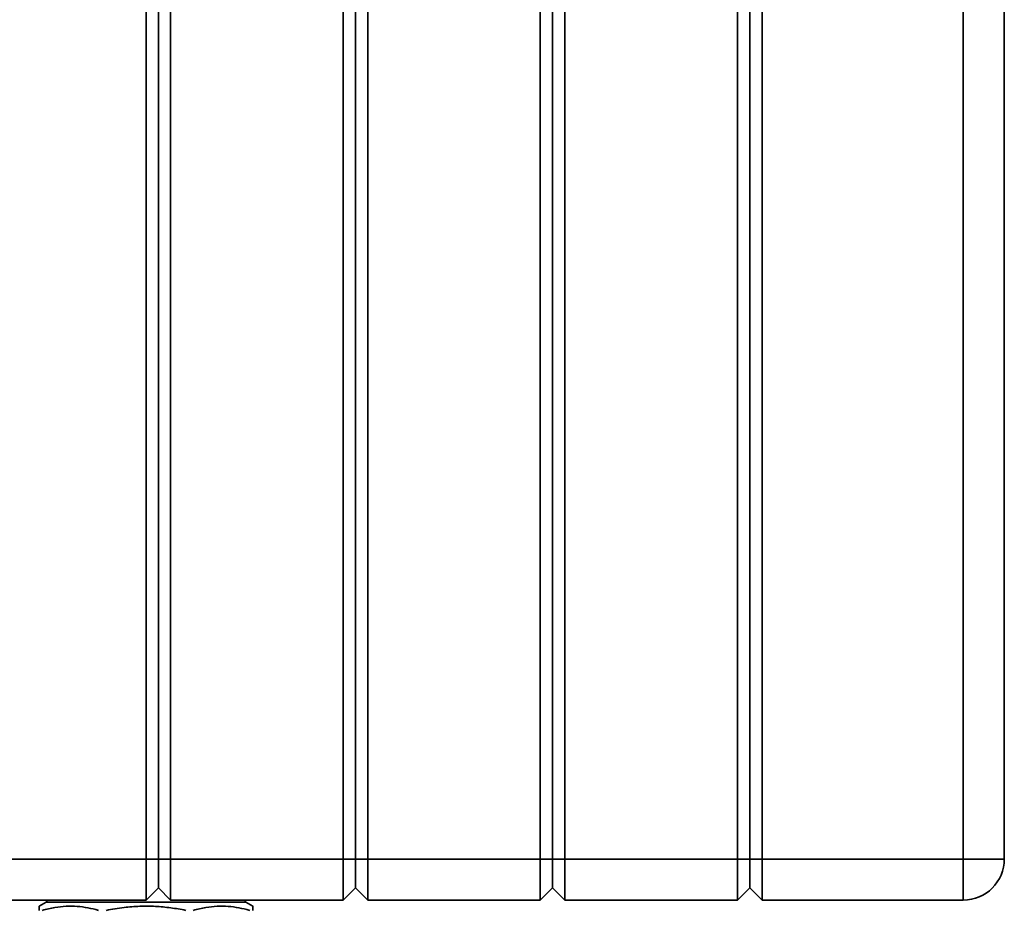
# Paper-space layout 'Blatt3' of a CAD drawing. Units: millimetres. Extents: x 0 to 4200, y 0 to 2970.
# Drawn here: x 1627 to 1867, y 1658 to 1875 of the extents above; entities that cross this region are included whole.
import ezdxf

# ---------------------------------------------------------------- set-up
doc = ezdxf.new("R2010")
doc.units = ezdxf.units.MM

psp = doc.layouts.new('Blatt3')

# ---------------------------------------------------------------- linework, layer by layer
at = {"color": 7, "linetype": 'Continuous', "lineweight": 35, "ltscale": 10}
for p, q in [((1658.22, 1670.1), (1658.22, 2249.1)), ((1661.22, 1670.1), (1661.22, 2249.1)), ((1664.22, 2249.1), (1664.22, 1670.1)), ((1706.22, 1670.1), (1706.22, 2249.1)), ((1709.22, 2249.1), (1709.22, 1670.1)), ((1712.22, 2249.1), (1712.22, 1670.1)), ((1754.22, 1670.1), (1754.22, 2249.1)), ((1757.22, 1670.1), (1757.22, 2249.1)), ((1760.22, 2249.1), (1760.22, 1670.1)), ((1802.22, 1670.1), (1802.22, 2249.1)), ((1805.22, 2249.1), (1805.22, 1670.1)), ((1808.22, 2249.1), (1808.22, 1670.1)), ((1857.22, 1670.1), (1857.22, 2249.1)), ((1867.22, 2249.1), (1867.22, 1670.1)), ((1616.22, 1670.1), (1658.22, 1670.1)), ((1658.22, 1670.1), (1661.22, 1670.1)), ((1658.22, 1660.1), (1658.22, 1670.1)), ((1661.22, 1670.1), (1664.22, 1670.1)), ((1661.22, 1663.1), (1661.22, 1670.1)), ((1664.22, 1670.1), (1664.22, 1660.1)), ((1664.22, 1670.1), (1706.22, 1670.1)), ((1706.22, 1660.1), (1706.22, 1670.1)), ((1706.22, 1670.1), (1709.22, 1670.1)), ((1709.22, 1670.1), (1709.22, 1663.1)), ((1709.22, 1670.1), (1712.22, 1670.1)), ((1712.22, 1670.1), (1712.22, 1660.1)), ((1712.22, 1670.1), (1754.22, 1670.1)), ((1754.22, 1660.1), (1754.22, 1670.1)), ((1754.22, 1670.1), (1757.22, 1670.1)), ((1757.22, 1670.1), (1760.22, 1670.1)), ((1757.22, 1663.1), (1757.22, 1670.1)), ((1760.22, 1670.1), (1802.22, 1670.1)), ((1760.22, 1670.1), (1760.22, 1660.1)), ((1802.22, 1660.1), (1802.22, 1670.1)), ((1802.22, 1670.1), (1805.22, 1670.1)), ((1805.22, 1670.1), (1805.22, 1663.1)), ((1805.22, 1670.1), (1808.22, 1670.1)), ((1808.22, 1670.1), (1857.22, 1670.1)), ((1808.22, 1670.1), (1808.22, 1660.1)), ((1857.22, 1670.1), (1867.22, 1670.1)), ((1857.22, 1670.1), (1857.22, 1660.1)), ((1658.22, 1660.1), (1661.22, 1663.1)), ((1661.22, 1663.1), (1664.22, 1660.1)), ((1706.22, 1660.1), (1709.22, 1663.1)), ((1709.22, 1663.1), (1712.22, 1660.1)), ((1754.22, 1660.1), (1757.22, 1663.1)), ((1757.22, 1663.1), (1760.22, 1660.1)), ((1802.22, 1660.1), (1805.22, 1663.1)), ((1805.22, 1663.1), (1808.22, 1660.1)), ((1658.22, 1660.1), (1616.22, 1660.1)), ((1633.94, 1659.6), (1632.21, 1658.61)), ((1633.94, 1659.6), (1682.51, 1659.6)), ((1634.07, 1660.1), (1634.07, 1659.6)), ((1706.22, 1660.1), (1664.22, 1660.1)), ((1682.37, 1659.6), (1682.37, 1660.1)), ((1684.24, 1658.61), (1682.51, 1659.6)), ((1754.22, 1660.1), (1712.22, 1660.1)), ((1802.22, 1660.1), (1760.22, 1660.1)), ((1857.22, 1660.1), (1808.22, 1660.1))]:
    psp.add_line(p, q, dxfattribs=at)
at = {"color": 7, "linetype": 'Continuous', "lineweight": 35, "ltscale": 100}
psp.add_arc((1857.22, 1670.1), 10, 270, 0, dxfattribs=at)
at = {"color": 7, "linetype": 'Continuous', "lineweight": 35, "ltscale": 10}
for points, knots in [([(1632.21, 1657.6), (1632.22, 1657.82), (1632.22, 1658.27), (1632.22, 1658.59), (1632.22, 1658.58), (1632.22, 1658.58)], [0, 0, 0, 0, 0.38184, 0.765707, 1, 1, 1, 1]), ([(1646.67, 1657.6), (1645.81, 1657.83), (1644.08, 1658.27), (1641.44, 1658.61), (1638.75, 1658.65), (1636.43, 1658.39), (1634.51, 1658.02), (1633.48, 1657.74), (1632.97, 1657.6)], [0, 0, 0, 0, 0.190456, 0.381923, 0.577005, 0.773467, 0.886631, 1, 1, 1, 1]), ([(1667.9, 1657.6), (1666.68, 1657.83), (1664.23, 1658.27), (1660.48, 1658.61), (1656.69, 1658.65), (1653.41, 1658.39), (1650.68, 1658.02), (1649.23, 1657.74), (1648.5, 1657.6)], [0, 0, 0, 0, 0.190456, 0.381923, 0.577005, 0.773467, 0.886631, 1, 1, 1, 1]), ([(1683.46, 1657.6), (1682.59, 1657.83), (1680.86, 1658.27), (1678.21, 1658.61), (1675.52, 1658.65), (1673.2, 1658.39), (1671.27, 1658.02), (1670.24, 1657.74), (1669.73, 1657.6)], [0, 0, 0, 0, 0.190456, 0.381923, 0.577005, 0.773467, 0.886631, 1, 1, 1, 1]), ([(1684.23, 1657.6), (1684.23, 1657.83), (1684.23, 1658.27), (1684.23, 1658.61), (1684.22, 1658.65), (1684.22, 1658.39), (1684.22, 1658.02), (1684.22, 1657.74), (1684.21, 1657.6)], [0, 0, 0, 0, 0.190456, 0.381923, 0.577005, 0.773467, 0.886631, 1, 1, 1, 1])]:
    psp.add_open_spline(points, degree=3, knots=knots, dxfattribs=at)

doc.saveas('drawing.dxf')
